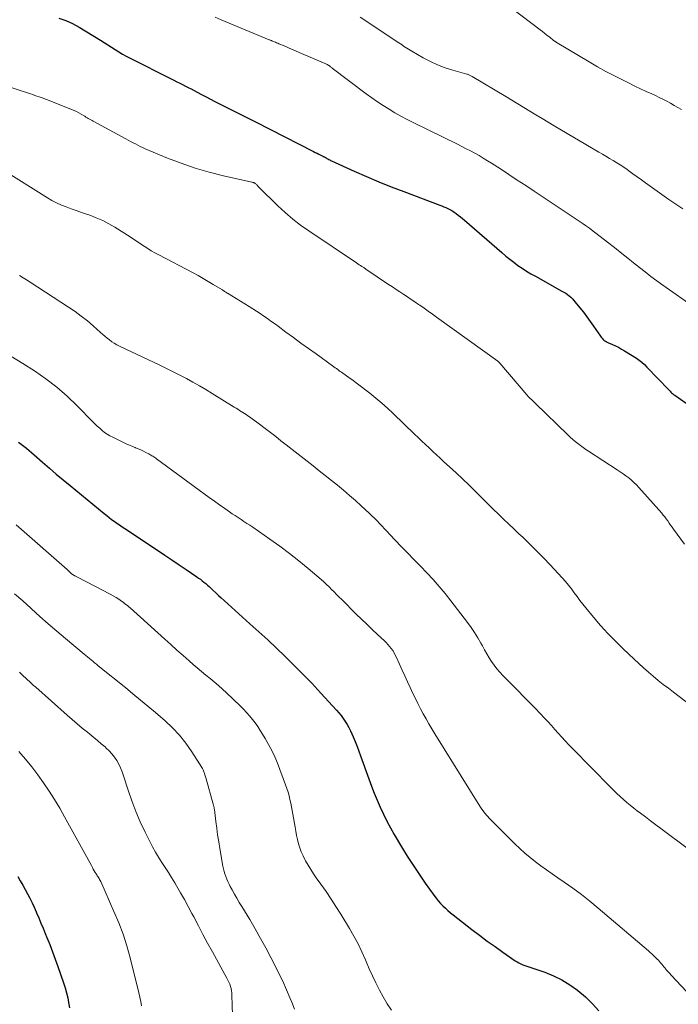
# Model space of a CAD drawing. Units: feet. Extents: x 2025000 to 2028538, y 505000 to 510002.
# Drawn here: x 2026274 to 2026379, y 506660 to 506816 of the extents above; entities that cross this region are included whole.
import ezdxf

# ---------------------------------------------------------------- set-up
doc = ezdxf.new("R2010")
doc.units = ezdxf.units.FT
doc.header["$LTSCALE"] = 100
doc.header["$MEASUREMENT"] = 0
doc.layers.add('CONTOUR INDEX', color=32, linetype='Continuous', lineweight=25)
doc.layers.add('CONTOUR INTERMEDIATE', color=40, linetype='Continuous', lineweight=15)

msp = doc.modelspace()

# ---------------------------------------------------------------- linework, layer by layer
at = {"layer": 'CONTOUR INDEX', "flags": 128}
for points, elevation in [([(2026280.56, 506816), (2026281.68, 506815.63), (2026282.76, 506815.14), (2026283.81, 506814.57), (2026287.16, 506812.52), (2026287.75, 506812.16), (2026288.33, 506811.79), (2026288.91, 506811.42), (2026289.49, 506811.04), (2026290.07, 506810.67), (2026290.66, 506810.31), (2026291.27, 506809.98), (2026291.88, 506809.66), (2026298.36, 506806.4), (2026298.81, 506806.17), (2026299.27, 506805.94), (2026299.72, 506805.72), (2026300.18, 506805.5), (2026300.64, 506805.27), (2026301.09, 506805.05), (2026301.54, 506804.81), (2026301.99, 506804.58), (2026302.49, 506804.31), (2026303.19, 506803.94), (2026303.89, 506803.57), (2026304.59, 506803.21), (2026305.3, 506802.84), (2026306.65, 506802.14), (2026307.28, 506801.81), (2026307.91, 506801.49), (2026308.55, 506801.17), (2026309.18, 506800.86), (2026309.82, 506800.54), (2026310.45, 506800.23), (2026311.09, 506799.91), (2026311.72, 506799.59), (2026320.91, 506794.92), (2026321.2, 506794.77), (2026321.48, 506794.63), (2026321.77, 506794.48), (2026322.06, 506794.33), (2026322.51, 506794.11), (2026322.57, 506794.07), (2026322.64, 506794.04), (2026322.7, 506794.01), (2026322.77, 506793.97), (2026322.83, 506793.93), (2026322.9, 506793.9), (2026322.96, 506793.86), (2026323.02, 506793.82), (2026323.18, 506793.73), (2026323.33, 506793.65), (2026323.48, 506793.57), (2026323.62, 506793.5), (2026323.77, 506793.43), (2026327.34, 506791.8), (2026329.29, 506790.93), (2026331.25, 506790.1), (2026333.22, 506789.31), (2026335.21, 506788.55), (2026340.89, 506786.43), (2026341.22, 506786.3), (2026341.54, 506786.17), (2026341.86, 506786.03), (2026342.18, 506785.88), (2026342.38, 506785.79), (2026342.59, 506785.68), (2026342.8, 506785.57), (2026343, 506785.44), (2026343.19, 506785.31), (2026343.49, 506785.09), (2026343.83, 506784.84), (2026344.17, 506784.58), (2026344.5, 506784.31), (2026344.82, 506784.04), (2026350.73, 506778.89), (2026351.35, 506778.36), (2026351.98, 506777.85), (2026352.63, 506777.36), (2026353.29, 506776.88), (2026353.96, 506776.43), (2026354.64, 506775.98), (2026355.34, 506775.56), (2026356.04, 506775.16), (2026360.26, 506772.82), (2026360.56, 506772.65), (2026360.85, 506772.46), (2026361.12, 506772.26), (2026361.39, 506772.05), (2026361.65, 506771.82), (2026361.9, 506771.58), (2026362.13, 506771.33), (2026362.35, 506771.07), (2026363.07, 506770.18), (2026363.64, 506769.46), (2026364.19, 506768.73), (2026364.73, 506767.99), (2026365.26, 506767.25), (2026366.35, 506765.67), (2026366.47, 506765.5), (2026366.61, 506765.34), (2026366.75, 506765.2), (2026366.91, 506765.06), (2026367.07, 506764.93), (2026367.24, 506764.81), (2026367.43, 506764.71), (2026367.61, 506764.62), (2026368.24, 506764.37), (2026368.74, 506764.14), (2026369.23, 506763.91), (2026369.7, 506763.64), (2026370.17, 506763.36), (2026372.04, 506762.17), (2026372.49, 506761.86), (2026372.92, 506761.53), (2026373.33, 506761.17), (2026373.72, 506760.79), (2026377.16, 506757.17), (2026377.27, 506757.05), (2026377.39, 506756.94), (2026377.5, 506756.82), (2026377.62, 506756.71), (2026377.74, 506756.61), (2026377.86, 506756.5), (2026377.98, 506756.4), (2026378.11, 506756.31), (2026384.4, 506751.88)], 920), ([(2026274.18, 506748.88), (2026274.62, 506748.58), (2026275.04, 506748.26), (2026275.46, 506747.93), (2026275.87, 506747.59), (2026276.27, 506747.25), (2026276.67, 506746.9), (2026278.02, 506745.71), (2026279.09, 506744.77), (2026280.17, 506743.84), (2026281.26, 506742.92), (2026282.36, 506742.01), (2026287.77, 506737.59), (2026288.16, 506737.28), (2026288.55, 506736.97), (2026288.95, 506736.66), (2026289.36, 506736.37), (2026289.76, 506736.08), (2026290.18, 506735.79), (2026290.59, 506735.5), (2026291.01, 506735.22), (2026296.21, 506731.78), (2026297.35, 506731.02), (2026298.48, 506730.26), (2026299.62, 506729.5), (2026300.75, 506728.73), (2026302.42, 506727.59), (2026302.72, 506727.39), (2026303, 506727.18), (2026303.29, 506726.96), (2026303.56, 506726.74), (2026303.84, 506726.51), (2026304.11, 506726.27), (2026304.37, 506726.04), (2026304.64, 506725.79), (2026304.99, 506725.46), (2026305.43, 506725.05), (2026305.87, 506724.64), (2026306.31, 506724.24), (2026306.76, 506723.83), (2026310.85, 506720.16), (2026312.26, 506718.88), (2026313.66, 506717.58), (2026315.04, 506716.27), (2026316.41, 506714.94), (2026318.12, 506713.26), (2026318.63, 506712.76), (2026319.14, 506712.26), (2026319.64, 506711.75), (2026320.14, 506711.25), (2026320.63, 506710.73), (2026321.12, 506710.22), (2026321.61, 506709.69), (2026322.09, 506709.17), (2026324.57, 506706.46), (2026324.94, 506706.03), (2026325.29, 506705.6), (2026325.62, 506705.15), (2026325.94, 506704.68), (2026326.24, 506704.2), (2026326.51, 506703.71), (2026326.77, 506703.21), (2026327, 506702.7), (2026327.2, 506702.25), (2026327.51, 506701.5), (2026327.82, 506700.74), (2026328.11, 506699.99), (2026328.38, 506699.22), (2026329.67, 506695.59), (2026330.09, 506694.45), (2026330.52, 506693.32), (2026330.99, 506692.2), (2026331.47, 506691.09), (2026331.99, 506690), (2026332.52, 506688.91), (2026333.1, 506687.85), (2026333.7, 506686.79), (2026334.85, 506684.85), (2026335.75, 506683.37), (2026336.67, 506681.92), (2026337.63, 506680.49), (2026338.62, 506679.07), (2026339.98, 506677.16), (2026340.31, 506676.72), (2026340.66, 506676.3), (2026341.02, 506675.89), (2026341.4, 506675.49), (2026341.8, 506675.11), (2026342.2, 506674.75), (2026342.62, 506674.39), (2026343.05, 506674.05), (2026345.99, 506671.77), (2026347.2, 506670.84), (2026348.43, 506669.93), (2026349.66, 506669.04), (2026350.91, 506668.16), (2026352.86, 506666.8), (2026353.14, 506666.62), (2026353.44, 506666.45), (2026353.74, 506666.31), (2026354.06, 506666.18), (2026354.38, 506666.06), (2026354.7, 506665.95), (2026355.03, 506665.83), (2026355.35, 506665.72), (2026357.53, 506664.98), (2026358.9, 506664.42), (2026360.23, 506663.78), (2026361.48, 506663.01), (2026362.69, 506662.15), (2026362.78, 506662.08), (2026363.96, 506661.07), (2026365.07, 506660.01), (2026366.1, 506658.87)], 940), ([(2026274.07, 506680.12), (2026274.47, 506679.44), (2026274.86, 506678.77), (2026275.25, 506678.08), (2026275.63, 506677.39), (2026275.99, 506676.7), (2026276.34, 506675.99), (2026276.67, 506675.28), (2026276.98, 506674.57), (2026277.06, 506674.39), (2026277.4, 506673.58), (2026277.74, 506672.77), (2026278.08, 506671.95), (2026278.42, 506671.14), (2026278.69, 506670.5), (2026279.15, 506669.36), (2026279.6, 506668.21), (2026280.03, 506667.06), (2026280.44, 506665.9), (2026281.35, 506663.3), (2026281.6, 506662.53), (2026281.81, 506661.75), (2026281.99, 506660.96), (2026282.14, 506660.17), (2026282.27, 506659.37)], 960)]:
    msp.add_lwpolyline(points, dxfattribs=dict(at, elevation=elevation))
at = {"layer": 'CONTOUR INTERMEDIATE', "flags": 128}
for points, elevation in [([(2026350.87, 506818.66), (2026356.79, 506814.18), (2026357.17, 506813.89), (2026357.56, 506813.59), (2026357.93, 506813.29), (2026358.31, 506812.99), (2026358.93, 506812.49), (2026359, 506812.44), (2026359.06, 506812.39), (2026359.13, 506812.35), (2026359.19, 506812.3), (2026359.26, 506812.25), (2026359.33, 506812.21), (2026359.4, 506812.16), (2026359.47, 506812.12), (2026364.55, 506809.1), (2026365.87, 506808.33), (2026367.21, 506807.59), (2026368.56, 506806.87), (2026369.93, 506806.18), (2026370.91, 506805.7), (2026371.79, 506805.27), (2026372.68, 506804.84), (2026373.58, 506804.42), (2026374.47, 506804.01), (2026375.05, 506803.75), (2026375.65, 506803.46), (2026376.25, 506803.17), (2026376.85, 506802.86), (2026377.44, 506802.54), (2026378.02, 506802.21), (2026378.61, 506801.88), (2026379.19, 506801.54)], 908), ([(2026305.34, 506816.16), (2026306.27, 506815.76), (2026313.89, 506812.6), (2026313.96, 506812.57), (2026314.04, 506812.54), (2026314.11, 506812.51), (2026314.19, 506812.48), (2026314.26, 506812.45), (2026314.34, 506812.42), (2026314.41, 506812.39), (2026314.48, 506812.35), (2026314.7, 506812.26), (2026314.88, 506812.19), (2026315.06, 506812.11), (2026315.24, 506812.03), (2026315.42, 506811.96), (2026316.25, 506811.61), (2026316.85, 506811.36), (2026317.45, 506811.11), (2026318.04, 506810.85), (2026318.64, 506810.6), (2026322.89, 506808.76), (2026322.97, 506808.72), (2026323.05, 506808.68), (2026323.13, 506808.64), (2026323.2, 506808.6), (2026323.28, 506808.55), (2026323.35, 506808.51), (2026323.42, 506808.46), (2026323.5, 506808.41), (2026323.53, 506808.38), (2026323.62, 506808.31), (2026323.71, 506808.25), (2026323.8, 506808.18), (2026323.88, 506808.12), (2026329.27, 506804.05), (2026330.15, 506803.4), (2026331.05, 506802.77), (2026331.95, 506802.17), (2026332.87, 506801.58), (2026333.81, 506801.02), (2026334.76, 506800.48), (2026335.72, 506799.96), (2026336.69, 506799.47), (2026343.69, 506796.04), (2026344.39, 506795.69), (2026345.08, 506795.34), (2026345.77, 506794.99), (2026346.45, 506794.62), (2026347.13, 506794.25), (2026347.8, 506793.86), (2026348.46, 506793.45), (2026349.12, 506793.04), (2026350.5, 506792.14), (2026351.83, 506791.26), (2026353.17, 506790.38), (2026354.51, 506789.5), (2026355.84, 506788.62), (2026362.32, 506784.32), (2026362.65, 506784.1), (2026362.98, 506783.88), (2026363.31, 506783.66), (2026363.63, 506783.44), (2026363.96, 506783.21), (2026364.28, 506782.98), (2026364.6, 506782.75), (2026364.91, 506782.51), (2026368.84, 506779.47), (2026369.76, 506778.75), (2026370.68, 506778.02), (2026371.6, 506777.29), (2026372.51, 506776.56), (2026373.43, 506775.83), (2026374.35, 506775.11), (2026375.3, 506774.41), (2026376.25, 506773.73), (2026381.37, 506770.14)], 916), ([(2026328.31, 506816.15), (2026334.41, 506812.11), (2026334.67, 506811.94), (2026334.93, 506811.77), (2026335.18, 506811.6), (2026335.44, 506811.43), (2026335.7, 506811.26), (2026335.96, 506811.1), (2026336.22, 506810.94), (2026336.49, 506810.79), (2026338.3, 506809.74), (2026339.42, 506809.15), (2026340.57, 506808.62), (2026341.75, 506808.17), (2026342.95, 506807.78), (2026345.17, 506807.15), (2026345.28, 506807.12), (2026345.39, 506807.08), (2026345.5, 506807.04), (2026345.61, 506807), (2026345.72, 506806.95), (2026345.83, 506806.9), (2026345.93, 506806.85), (2026346.03, 506806.79), (2026351.38, 506803.61), (2026352.34, 506803.03), (2026353.29, 506802.45), (2026354.24, 506801.87), (2026355.19, 506801.28), (2026356.14, 506800.69), (2026357.1, 506800.11), (2026358.06, 506799.54), (2026359.02, 506798.97), (2026366.07, 506794.82), (2026366.65, 506794.49), (2026367.22, 506794.15), (2026367.79, 506793.81), (2026368.36, 506793.47), (2026368.92, 506793.13), (2026369.49, 506792.77), (2026370.04, 506792.4), (2026370.58, 506792.03), (2026370.84, 506791.85), (2026371.5, 506791.38), (2026372.17, 506790.9), (2026372.84, 506790.43), (2026373.5, 506789.95), (2026376.08, 506788.11), (2026377.18, 506787.33), (2026378.29, 506786.57), (2026379.41, 506785.83)], 912), ([(2026268.3, 506806.54), (2026276.11, 506804.01), (2026276.45, 506803.9), (2026276.79, 506803.79), (2026277.12, 506803.68), (2026277.46, 506803.56), (2026277.79, 506803.44), (2026278.13, 506803.33), (2026278.46, 506803.2), (2026278.79, 506803.08), (2026281.03, 506802.21), (2026281.42, 506802.05), (2026281.82, 506801.89), (2026282.22, 506801.73), (2026282.61, 506801.56), (2026283, 506801.39), (2026283.38, 506801.21), (2026283.76, 506801.01), (2026284.13, 506800.8), (2026284.48, 506800.59), (2026284.68, 506800.47), (2026284.87, 506800.36), (2026285.06, 506800.25), (2026285.25, 506800.13), (2026285.45, 506800.02), (2026285.64, 506799.9), (2026285.84, 506799.79), (2026286.03, 506799.69), (2026291.2, 506796.91), (2026291.58, 506796.71), (2026291.96, 506796.5), (2026292.33, 506796.3), (2026292.71, 506796.1), (2026293.09, 506795.9), (2026293.47, 506795.71), (2026293.86, 506795.53), (2026294.25, 506795.35), (2026297.78, 506793.87), (2026299.95, 506793.03), (2026302.15, 506792.26), (2026304.39, 506791.61), (2026306.66, 506791.05), (2026311.14, 506790.06), (2026311.22, 506790.04), (2026311.31, 506790.02), (2026311.39, 506789.99), (2026311.47, 506789.96), (2026311.55, 506789.92), (2026311.62, 506789.88), (2026311.69, 506789.83), (2026311.76, 506789.77), (2026311.83, 506789.7), (2026311.93, 506789.61), (2026312.02, 506789.52), (2026312.12, 506789.42), (2026312.22, 506789.33), (2026315.26, 506786.31), (2026316.42, 506785.23), (2026317.62, 506784.2), (2026318.87, 506783.24), (2026320.16, 506782.32), (2026327.73, 506777.26), (2026327.94, 506777.12), (2026328.15, 506776.98), (2026328.36, 506776.85), (2026328.57, 506776.71), (2026328.77, 506776.59), (2026328.89, 506776.52), (2026329, 506776.44), (2026329.11, 506776.37), (2026329.22, 506776.3), (2026332.81, 506773.87), (2026333.4, 506773.47), (2026333.99, 506773.07), (2026334.59, 506772.68), (2026335.19, 506772.29), (2026335.79, 506771.9), (2026336.38, 506771.5), (2026336.98, 506771.1), (2026337.56, 506770.7), (2026337.74, 506770.58), (2026338.41, 506770.11), (2026339.08, 506769.63), (2026339.75, 506769.16), (2026340.41, 506768.68), (2026350.08, 506761.71), (2026350.12, 506761.68), (2026350.16, 506761.65), (2026350.2, 506761.61), (2026350.25, 506761.58), (2026350.29, 506761.54), (2026350.32, 506761.5), (2026350.36, 506761.46), (2026350.4, 506761.42), (2026354.67, 506756.4), (2026354.68, 506756.38), (2026354.7, 506756.37), (2026354.71, 506756.35), (2026354.73, 506756.33), (2026354.79, 506756.26), (2026354.8, 506756.25), (2026354.82, 506756.23), (2026354.84, 506756.21), (2026354.85, 506756.2), (2026355.23, 506755.82), (2026355.44, 506755.62), (2026355.65, 506755.41), (2026355.86, 506755.21), (2026356.07, 506755), (2026361.2, 506750.03), (2026361.58, 506749.68), (2026361.97, 506749.33), (2026362.37, 506748.99), (2026362.77, 506748.66), (2026363.19, 506748.35), (2026363.61, 506748.04), (2026364.04, 506747.74), (2026364.47, 506747.45), (2026369.01, 506744.53), (2026369.47, 506744.22), (2026369.93, 506743.9), (2026370.38, 506743.57), (2026370.82, 506743.23), (2026371.25, 506742.88), (2026371.66, 506742.51), (2026372.05, 506742.12), (2026372.44, 506741.71), (2026376.05, 506737.66), (2026376.3, 506737.36), (2026376.55, 506737.06), (2026376.78, 506736.74), (2026377.01, 506736.42), (2026377.23, 506736.09), (2026377.46, 506735.77), (2026377.69, 506735.45), (2026377.92, 506735.13), (2026379.68, 506732.77)], 924), ([(2026271.55, 506792.11), (2026278.77, 506787.59), (2026279.5, 506787.17), (2026280.24, 506786.78), (2026281, 506786.43), (2026281.77, 506786.12), (2026282.56, 506785.83), (2026283.35, 506785.54), (2026284.15, 506785.26), (2026284.94, 506784.99), (2026285.47, 506784.82), (2026286.51, 506784.42), (2026287.53, 506783.98), (2026288.51, 506783.47), (2026289.47, 506782.9), (2026291.86, 506781.38), (2026292.42, 506781.01), (2026292.98, 506780.65), (2026293.54, 506780.28), (2026294.1, 506779.9), (2026294.66, 506779.54), (2026295.23, 506779.18), (2026295.81, 506778.85), (2026296.4, 506778.53), (2026301.86, 506775.68), (2026302.66, 506775.25), (2026303.46, 506774.81), (2026304.25, 506774.35), (2026305.04, 506773.87), (2026306.37, 506773.05), (2026306.48, 506772.98), (2026306.59, 506772.91), (2026306.71, 506772.84), (2026306.82, 506772.76), (2026306.93, 506772.69), (2026307.04, 506772.62), (2026307.15, 506772.54), (2026307.27, 506772.47), (2026310.73, 506770.36), (2026311.31, 506769.99), (2026311.9, 506769.62), (2026312.47, 506769.24), (2026313.05, 506768.86), (2026313.61, 506768.46), (2026314.18, 506768.06), (2026314.74, 506767.66), (2026315.3, 506767.25), (2026316.55, 506766.32), (2026317.74, 506765.44), (2026318.93, 506764.57), (2026320.12, 506763.71), (2026321.31, 506762.85), (2026323.94, 506760.96), (2026324.14, 506760.82), (2026324.34, 506760.67), (2026324.54, 506760.53), (2026324.74, 506760.38), (2026324.94, 506760.24), (2026325.14, 506760.09), (2026325.35, 506759.95), (2026325.55, 506759.8), (2026326.51, 506759.12), (2026327.18, 506758.63), (2026327.86, 506758.13), (2026328.53, 506757.63), (2026329.2, 506757.12), (2026329.82, 506756.64), (2026330.78, 506755.87), (2026331.73, 506755.08), (2026332.64, 506754.26), (2026333.54, 506753.42), (2026336.9, 506750.17), (2026337.47, 506749.62), (2026338.05, 506749.07), (2026338.63, 506748.52), (2026339.21, 506747.97), (2026339.8, 506747.42), (2026340.38, 506746.88), (2026340.97, 506746.34), (2026341.56, 506745.8), (2026342.47, 506744.98), (2026343.5, 506744.03), (2026344.53, 506743.07), (2026345.55, 506742.09), (2026346.55, 506741.1), (2026346.98, 506740.68), (2026347.78, 506739.89), (2026348.58, 506739.1), (2026349.38, 506738.3), (2026350.19, 506737.51), (2026351, 506736.73), (2026351.81, 506735.94), (2026352.63, 506735.17), (2026353.45, 506734.39), (2026354.04, 506733.83), (2026355.15, 506732.77), (2026356.24, 506731.69), (2026357.31, 506730.59), (2026358.37, 506729.48), (2026360.3, 506727.41), (2026360.8, 506726.85), (2026361.29, 506726.27), (2026361.75, 506725.67), (2026362.2, 506725.06), (2026362.65, 506724.44), (2026363.1, 506723.83), (2026363.57, 506723.24), (2026364.04, 506722.65), (2026365.26, 506721.17), (2026366.38, 506719.86), (2026367.53, 506718.59), (2026368.73, 506717.37), (2026369.95, 506716.17), (2026371.68, 506714.55), (2026372.43, 506713.86), (2026373.18, 506713.18), (2026373.95, 506712.5), (2026374.72, 506711.84), (2026375.5, 506711.19), (2026376.3, 506710.55), (2026377.1, 506709.93), (2026377.91, 506709.31), (2026380.62, 506707.28)], 928), ([(2026274.35, 506775.25), (2026274.92, 506774.92), (2026275.48, 506774.57), (2026276.04, 506774.22), (2026282.13, 506770.28), (2026283.15, 506769.58), (2026284.14, 506768.86), (2026285.1, 506768.09), (2026286.03, 506767.29), (2026287.18, 506766.27), (2026287.53, 506765.96), (2026287.88, 506765.66), (2026288.24, 506765.37), (2026288.6, 506765.08), (2026288.97, 506764.8), (2026289.36, 506764.55), (2026289.76, 506764.32), (2026290.17, 506764.11), (2026296.57, 506761.07), (2026297.63, 506760.56), (2026298.69, 506760.04), (2026299.74, 506759.5), (2026300.78, 506758.96), (2026301.82, 506758.4), (2026302.85, 506757.82), (2026303.86, 506757.22), (2026304.87, 506756.61), (2026308.37, 506754.43), (2026308.64, 506754.27), (2026308.91, 506754.1), (2026309.17, 506753.93), (2026309.44, 506753.77), (2026309.71, 506753.6), (2026309.98, 506753.43), (2026310.24, 506753.25), (2026310.5, 506753.08), (2026310.78, 506752.89), (2026311.18, 506752.61), (2026311.57, 506752.33), (2026311.96, 506752.05), (2026312.35, 506751.76), (2026313.26, 506751.06), (2026314.09, 506750.41), (2026314.93, 506749.77), (2026315.76, 506749.12), (2026316.59, 506748.47), (2026320.84, 506745.14), (2026321.81, 506744.37), (2026322.78, 506743.6), (2026323.75, 506742.83), (2026324.71, 506742.06), (2026325.67, 506741.27), (2026326.61, 506740.47), (2026327.54, 506739.66), (2026328.46, 506738.82), (2026329.72, 506737.65), (2026330.15, 506737.25), (2026330.57, 506736.85), (2026330.97, 506736.43), (2026331.37, 506736.01), (2026331.77, 506735.58), (2026332.17, 506735.15), (2026332.57, 506734.73), (2026332.97, 506734.31), (2026334.79, 506732.4), (2026335.8, 506731.35), (2026336.81, 506730.3), (2026337.83, 506729.25), (2026338.84, 506728.21), (2026339.84, 506727.15), (2026340.81, 506726.06), (2026341.74, 506724.94), (2026342.65, 506723.8), (2026345.3, 506720.34), (2026345.87, 506719.56), (2026346.42, 506718.76), (2026346.93, 506717.93), (2026347.41, 506717.08), (2026347.65, 506716.63), (2026348, 506716), (2026348.36, 506715.39), (2026348.73, 506714.78), (2026349.12, 506714.18), (2026349.53, 506713.59), (2026349.96, 506713.03), (2026350.42, 506712.49), (2026350.91, 506711.97), (2026353.3, 506709.55), (2026354.19, 506708.64), (2026355.08, 506707.73), (2026355.96, 506706.82), (2026356.84, 506705.9), (2026357.46, 506705.25), (2026358.02, 506704.65), (2026358.58, 506704.04), (2026359.12, 506703.43), (2026359.67, 506702.82), (2026360.21, 506702.2), (2026360.76, 506701.59), (2026361.33, 506700.99), (2026361.9, 506700.4), (2026367.96, 506694.26), (2026368.46, 506693.76), (2026368.97, 506693.27), (2026369.48, 506692.8), (2026370.01, 506692.33), (2026370.54, 506691.87), (2026371.08, 506691.42), (2026371.63, 506690.98), (2026372.18, 506690.55), (2026372.68, 506690.17), (2026373.49, 506689.56), (2026374.3, 506688.95), (2026375.12, 506688.34), (2026375.93, 506687.73), (2026385.09, 506680.88)], 932), ([(2026273.01, 506762.5), (2026274.88, 506761.36), (2026276.73, 506760.18), (2026278.52, 506758.92), (2026280.25, 506757.59), (2026281.89, 506756.15), (2026283.48, 506754.64), (2026285.95, 506752.13), (2026286.31, 506751.78), (2026286.68, 506751.43), (2026287.06, 506751.09), (2026287.44, 506750.75), (2026287.84, 506750.44), (2026288.25, 506750.15), (2026288.68, 506749.89), (2026289.13, 506749.66), (2026290.93, 506748.8), (2026291.36, 506748.6), (2026291.8, 506748.4), (2026292.24, 506748.21), (2026292.69, 506748.03), (2026292.75, 506748.01), (2026293.16, 506747.84), (2026293.57, 506747.66), (2026293.97, 506747.46), (2026294.37, 506747.26), (2026294.83, 506747.02), (2026294.99, 506746.93), (2026295.15, 506746.84), (2026295.31, 506746.75), (2026295.46, 506746.65), (2026295.62, 506746.55), (2026295.77, 506746.44), (2026295.92, 506746.34), (2026296.07, 506746.23), (2026303.6, 506740.74), (2026304.41, 506740.15), (2026305.23, 506739.57), (2026306.04, 506738.98), (2026306.86, 506738.4), (2026307.6, 506737.89), (2026308.05, 506737.57), (2026308.51, 506737.26), (2026308.97, 506736.95), (2026309.44, 506736.65), (2026309.9, 506736.35), (2026310.36, 506736.04), (2026310.82, 506735.73), (2026311.28, 506735.42), (2026314, 506733.54), (2026315.56, 506732.43), (2026317.09, 506731.29), (2026318.59, 506730.1), (2026320.07, 506728.88), (2026322.12, 506727.14), (2026322.55, 506726.76), (2026322.97, 506726.38), (2026323.38, 506725.99), (2026323.78, 506725.59), (2026324.18, 506725.19), (2026324.57, 506724.78), (2026324.97, 506724.38), (2026325.38, 506723.98), (2026327.69, 506721.67), (2026328.51, 506720.86), (2026329.34, 506720.06), (2026330.18, 506719.26), (2026331.03, 506718.47), (2026332.13, 506717.46), (2026332.42, 506717.17), (2026332.7, 506716.88), (2026332.96, 506716.56), (2026333.22, 506716.24), (2026333.45, 506715.91), (2026333.66, 506715.56), (2026333.86, 506715.2), (2026334.04, 506714.83), (2026334.53, 506713.74), (2026334.95, 506712.82), (2026335.36, 506711.9), (2026335.79, 506710.98), (2026336.21, 506710.06), (2026336.64, 506709.13), (2026337.04, 506708.31), (2026337.44, 506707.5), (2026337.86, 506706.69), (2026338.29, 506705.89), (2026338.74, 506705.1), (2026339.2, 506704.31), (2026339.66, 506703.53), (2026340.14, 506702.75), (2026347.26, 506691.29), (2026347.35, 506691.13), (2026347.45, 506690.97), (2026347.55, 506690.82), (2026347.65, 506690.67), (2026347.67, 506690.65), (2026347.77, 506690.51), (2026347.87, 506690.37), (2026347.97, 506690.23), (2026348.08, 506690.1), (2026348.13, 506690.04), (2026348.27, 506689.88), (2026348.41, 506689.72), (2026348.55, 506689.57), (2026348.7, 506689.42), (2026352.8, 506685.32), (2026353.58, 506684.57), (2026354.38, 506683.84), (2026355.21, 506683.15), (2026356.06, 506682.48), (2026356.93, 506681.83), (2026357.8, 506681.19), (2026358.69, 506680.57), (2026359.58, 506679.95), (2026360.6, 506679.26), (2026361.99, 506678.29), (2026363.35, 506677.28), (2026364.68, 506676.23), (2026365.99, 506675.15), (2026373.97, 506668.35), (2026374.24, 506668.12), (2026374.51, 506667.88), (2026374.77, 506667.64), (2026375.02, 506667.39), (2026375.14, 506667.27), (2026375.33, 506667.08), (2026375.52, 506666.88), (2026375.7, 506666.68), (2026375.88, 506666.47), (2026376.06, 506666.26), (2026376.24, 506666.05), (2026376.41, 506665.84), (2026376.59, 506665.63), (2026376.67, 506665.53), (2026376.88, 506665.27), (2026377.1, 506665.02), (2026377.32, 506664.76), (2026377.55, 506664.52), (2026380.8, 506661.05)], 936), ([(2026273.82, 506735.81), (2026281.9, 506728.72), (2026282, 506728.63), (2026282.11, 506728.53), (2026282.21, 506728.44), (2026282.31, 506728.34), (2026282.48, 506728.18), (2026282.5, 506728.16), (2026282.52, 506728.15), (2026282.53, 506728.13), (2026282.55, 506728.12), (2026282.61, 506728.06), (2026282.63, 506728.05), (2026282.65, 506728.03), (2026282.66, 506728.02), (2026282.68, 506728.01), (2026282.75, 506727.96), (2026282.8, 506727.93), (2026282.85, 506727.89), (2026282.9, 506727.86), (2026282.96, 506727.83), (2026283.04, 506727.79), (2026283.13, 506727.74), (2026283.22, 506727.69), (2026283.32, 506727.64), (2026283.41, 506727.59), (2026287.8, 506725.31), (2026288.27, 506725.06), (2026288.73, 506724.81), (2026289.19, 506724.55), (2026289.64, 506724.28), (2026290.06, 506724.02), (2026290.3, 506723.87), (2026290.53, 506723.71), (2026290.77, 506723.55), (2026291, 506723.38), (2026291.22, 506723.21), (2026291.44, 506723.03), (2026291.66, 506722.85), (2026291.87, 506722.66), (2026297.36, 506717.7), (2026298.32, 506716.84), (2026299.29, 506715.98), (2026300.25, 506715.12), (2026301.22, 506714.27), (2026301.85, 506713.72), (2026302.51, 506713.15), (2026303.17, 506712.59), (2026303.85, 506712.03), (2026304.53, 506711.49), (2026305.2, 506710.94), (2026305.86, 506710.38), (2026306.51, 506709.8), (2026307.15, 506709.2), (2026309.32, 506707.13), (2026309.83, 506706.62), (2026310.32, 506706.11), (2026310.78, 506705.57), (2026311.23, 506705.01), (2026311.66, 506704.44), (2026312.08, 506703.86), (2026312.47, 506703.27), (2026312.85, 506702.66), (2026313.26, 506702), (2026313.8, 506701.05), (2026314.31, 506700.08), (2026314.77, 506699.08), (2026315.19, 506698.07), (2026316.49, 506694.64), (2026316.69, 506694.08), (2026316.88, 506693.51), (2026317.04, 506692.93), (2026317.19, 506692.35), (2026317.32, 506691.76), (2026317.44, 506691.17), (2026317.55, 506690.58), (2026317.66, 506689.99), (2026317.99, 506687.97), (2026318.11, 506687.31), (2026318.24, 506686.64), (2026318.39, 506685.98), (2026318.55, 506685.32), (2026318.75, 506684.67), (2026318.97, 506684.04), (2026319.25, 506683.42), (2026319.55, 506682.82), (2026319.66, 506682.61), (2026320.06, 506681.92), (2026320.47, 506681.24), (2026320.9, 506680.58), (2026321.36, 506679.92), (2026322.09, 506678.91), (2026322.9, 506677.75), (2026323.7, 506676.57), (2026324.47, 506675.38), (2026325.23, 506674.18), (2026326.61, 506671.93), (2026327.31, 506670.72), (2026327.97, 506669.5), (2026328.57, 506668.24), (2026329.14, 506666.97), (2026329.26, 506666.7), (2026329.75, 506665.55), (2026330.26, 506664.42), (2026330.79, 506663.29), (2026331.35, 506662.17), (2026331.94, 506661.08), (2026332.57, 506660.01), (2026333.27, 506658.98)], 944), ([(2026273.57, 506724.9), (2026274.86, 506723.76), (2026276.13, 506722.61), (2026276.24, 506722.51), (2026277.57, 506721.32), (2026278.91, 506720.13), (2026280.27, 506718.97), (2026281.64, 506717.81), (2026284.58, 506715.36), (2026284.86, 506715.13), (2026285.14, 506714.89), (2026285.42, 506714.66), (2026285.69, 506714.43), (2026285.97, 506714.2), (2026286.25, 506713.97), (2026286.53, 506713.74), (2026286.81, 506713.51), (2026291.17, 506710), (2026292.64, 506708.8), (2026294.11, 506707.59), (2026295.56, 506706.37), (2026297, 506705.13), (2026297.4, 506704.78), (2026298.59, 506703.67), (2026299.7, 506702.49), (2026300.71, 506701.22), (2026301.64, 506699.89), (2026303.25, 506697.38), (2026303.33, 506697.26), (2026303.39, 506697.13), (2026303.45, 506697), (2026303.5, 506696.86), (2026303.55, 506696.72), (2026303.59, 506696.59), (2026303.64, 506696.45), (2026303.68, 506696.31), (2026303.7, 506696.26), (2026303.74, 506696.09), (2026303.79, 506695.93), (2026303.84, 506695.76), (2026303.89, 506695.59), (2026305.05, 506691.59), (2026305.07, 506691.49), (2026305.1, 506691.39), (2026305.12, 506691.29), (2026305.15, 506691.18), (2026305.17, 506691.08), (2026305.18, 506690.98), (2026305.2, 506690.87), (2026305.21, 506690.77), (2026305.44, 506688.84), (2026305.58, 506687.78), (2026305.73, 506686.71), (2026305.9, 506685.65), (2026306.08, 506684.59), (2026306.57, 506681.79), (2026306.66, 506681.37), (2026306.76, 506680.95), (2026306.88, 506680.54), (2026307.03, 506680.13), (2026307.19, 506679.73), (2026307.36, 506679.34), (2026307.55, 506678.95), (2026307.74, 506678.57), (2026308.05, 506678.01), (2026308.41, 506677.35), (2026308.78, 506676.7), (2026309.16, 506676.05), (2026309.55, 506675.4), (2026310.81, 506673.32), (2026311.68, 506671.84), (2026312.53, 506670.35), (2026313.36, 506668.85), (2026314.16, 506667.33), (2026314.73, 506666.22), (2026315.39, 506664.89), (2026316.03, 506663.56), (2026316.64, 506662.21), (2026317.22, 506660.85), (2026317.48, 506660.23), (2026317.91, 506659.16)], 948), ([(2026274.35, 506712.47), (2026274.67, 506712.17), (2026274.99, 506711.87), (2026275.31, 506711.57), (2026275.63, 506711.28), (2026275.95, 506710.99), (2026276.28, 506710.69), (2026276.6, 506710.4), (2026276.93, 506710.11), (2026281.92, 506705.68), (2026282.7, 506704.99), (2026283.49, 506704.31), (2026284.29, 506703.64), (2026285.1, 506702.97), (2026285.5, 506702.65), (2026286.11, 506702.15), (2026286.71, 506701.65), (2026287.31, 506701.15), (2026287.9, 506700.64), (2026288.09, 506700.47), (2026288.56, 506700.02), (2026289, 506699.54), (2026289.39, 506699.02), (2026289.75, 506698.48), (2026290.07, 506697.9), (2026290.35, 506697.32), (2026290.6, 506696.71), (2026290.82, 506696.09), (2026291.55, 506693.82), (2026292.14, 506692.13), (2026292.77, 506690.45), (2026293.48, 506688.81), (2026294.25, 506687.18), (2026295, 506685.67), (2026295.44, 506684.83), (2026295.9, 506684), (2026296.39, 506683.18), (2026296.91, 506682.38), (2026297.43, 506681.59), (2026297.95, 506680.79), (2026298.45, 506679.98), (2026298.94, 506679.16), (2026299.24, 506678.66), (2026299.87, 506677.58), (2026300.48, 506676.49), (2026301.08, 506675.4), (2026301.66, 506674.29), (2026301.95, 506673.73), (2026302.68, 506672.35), (2026303.41, 506670.96), (2026304.15, 506669.59), (2026304.9, 506668.22), (2026307.19, 506664.06), (2026307.36, 506663.75), (2026307.51, 506663.42), (2026307.64, 506663.09), (2026307.76, 506662.75), (2026307.85, 506662.41), (2026307.93, 506662.06), (2026307.97, 506661.71), (2026308, 506661.35), (2026308.15, 506656.63)], 952), ([(2026274.25, 506699.91), (2026275.29, 506698.72), (2026276.3, 506697.5), (2026277.25, 506696.25), (2026278.18, 506694.97), (2026279.06, 506693.66), (2026279.91, 506692.34), (2026280.72, 506690.98), (2026281.5, 506689.61), (2026285.74, 506681.86), (2026285.89, 506681.59), (2026286.04, 506681.32), (2026286.2, 506681.06), (2026286.36, 506680.79), (2026286.49, 506680.57), (2026286.59, 506680.42), (2026286.68, 506680.27), (2026286.78, 506680.12), (2026286.87, 506679.97), (2026286.97, 506679.82), (2026287.05, 506679.67), (2026287.13, 506679.51), (2026287.21, 506679.35), (2026289.32, 506674.61), (2026290.07, 506672.82), (2026290.75, 506671.01), (2026291.33, 506669.16), (2026291.86, 506667.29), (2026293.27, 506661.72), (2026293.43, 506661.03), (2026293.57, 506660.34), (2026293.7, 506659.65)], 956)]:
    msp.add_lwpolyline(points, dxfattribs=dict(at, elevation=elevation))

doc.saveas('drawing.dxf')
